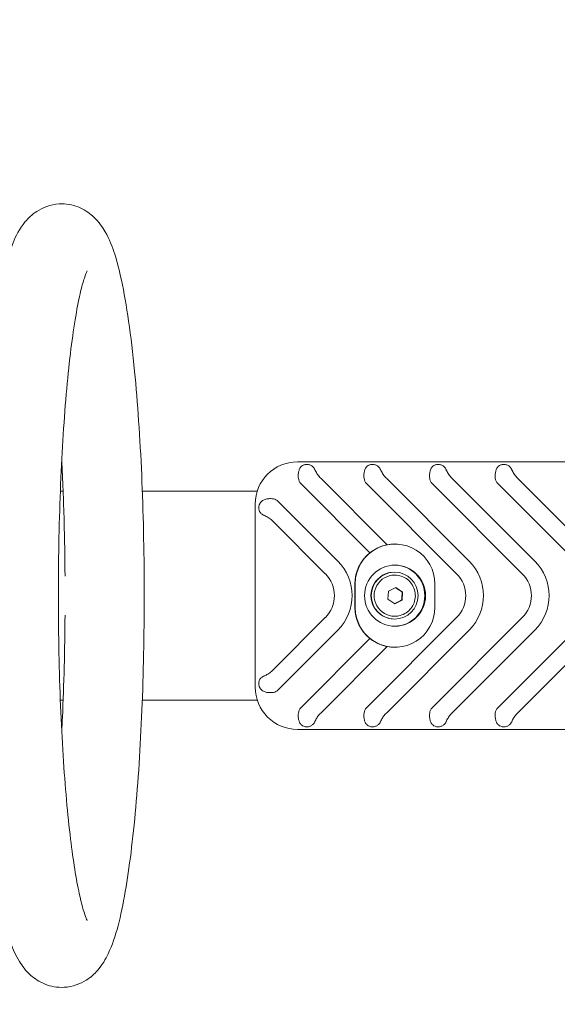
# Model space of a CAD drawing. Units: millimetres. Extents: x -4500 to 16500, y -19078 to 10622.
# Drawn here: x 6936 to 7165, y -8129 to -7710 of the extents above; entities that cross this region are included whole.
import ezdxf

# ---------------------------------------------------------------- set-up
doc = ezdxf.new("R2010")
doc.units = ezdxf.units.MM
doc.header["$MEASUREMENT"] = 0
doc.linetypes.add('Wipeout_Contour', pattern=[1000, 0, -1000])
doc.layers.add('InterSystem-drawing', color=7, linetype='Continuous')
doc.layers.add('X-Nawierzchnie', color=7, linetype='Continuous')

msp = doc.modelspace()

# ---------------------------------------------------------------- wipeouts: each hides what was drawn before it
at = {"color": 254, "linetype": 'Wipeout_Contour', "lineweight": 0, "ltscale": 40908.770053}
msp.add_wipeout([(-250, 2500), (12750, 2500), (12750, -9500), (-250, -9500)], dxfattribs=at).dxf.layer = 'X-Nawierzchnie'

# ---------------------------------------------------------------- next in the draw order: linework, layer by layer
at = {"layer": 'InterSystem-drawing', "color": 7, "linetype": 'Continuous', "lineweight": 13}
for p, q in [((7054.28, -7898), (7054.46, -7898)), ((7185.28, -7898), (7054.46, -7898)), ((7064.2, -7905), (7092.48, -7933.32)), ((7092.16, -7905), (7127.42, -7940.31)), ((7120.12, -7905), (7155.38, -7940.31)), ((7148.08, -7905), (7183.34, -7940.31)), ((7085.19, -7936.7), (7055.77, -7907.24)), ((7122.09, -7945.65), (7083.74, -7907.24)), ((7150.05, -7945.65), (7111.7, -7907.24)), ((7178.01, -7945.65), (7139.66, -7907.24)), ((6953.3, -7910.55), (6954.49, -7910.55)), ((6988.21, -7910.55), (7037.15, -7910.55)), ((7036.3, -7994), (7036.3, -7916)), ((7046.08, -7914.86), (7071.5, -7940.31)), ((7066.16, -7945.65), (7043.84, -7923.3)), ((7095.77, -7933), (7095.85, -7933)), ((7095.69, -7945), (7095.56, -7945)), ((7095.77, -7946.25), (7095.69, -7946.25)), ((7078.8, -7960), (7078.8, -7950)), ((7078.87, -7960), (7078.87, -7950)), ((7112.83, -7950), (7112.83, -7960)), ((7092.86, -7956.5), (7093.12, -7953.05)), ((7093.12, -7953.05), (7096.24, -7951.55)), ((7096.24, -7951.55), (7099.1, -7953.5)), ((7099.1, -7953.5), (7098.84, -7956.95)), ((7098.93, -7953.5), (7099.1, -7953.5)), ((7095.72, -7958.45), (7092.86, -7956.5)), ((7098.84, -7956.95), (7095.72, -7958.45)), ((7098.68, -7956.95), (7098.84, -7956.95)), ((7095.77, -7963.75), (7095.69, -7963.75)), ((7043.84, -7986.7), (7066.16, -7964.35)), ((7083.74, -8002.75), (7122.09, -7964.35)), ((7095.69, -7965), (7095.56, -7965)), ((7111.7, -8002.75), (7150.05, -7964.35)), ((7139.66, -8002.75), (7178.01, -7964.35)), ((7071.5, -7969.69), (7046.08, -7995.13)), ((7127.42, -7969.69), (7092.16, -8005)), ((7155.38, -7969.69), (7120.12, -8005)), ((7183.34, -7969.69), (7148.08, -8005)), ((7055.77, -8002.75), (7085.19, -7973.3)), ((7092.48, -7976.68), (7064.2, -8005)), ((7095.77, -7977), (7095.85, -7977)), ((6953.3, -7999.45), (6954.49, -7999.45)), ((6988.21, -7999.45), (7037.15, -7999.45)), ((7054.28, -8012), (7054.46, -8012)), ((7054.46, -8012), (7185.28, -8012))]:
    msp.add_line(p, q, dxfattribs=at)
for centre, major_axis, start_param, end_param in [((7054.28, -7916), (0, 18), 0, 1.570796), ((7058.44, -7904.57), (0, 3.77), 1.683719, 2.356194), ((7086.4, -7904.57), (0, 3.77), 1.683502, 2.356194), ((7114.36, -7904.57), (0, 3.77), 1.683502, 2.356194), ((7142.32, -7904.57), (0, 3.77), 1.683502, 2.356194), ((7043.42, -7917.53), (0, 3.77), 5.497787, 6.111772), ((7095.85, -7950), (0, 17), 4.712389, 6.727522), ((7095.77, -7950), (0, 17), 0, 0.195181), ((7095.77, -7950), (0, 17), 0.672726, 1.570796), ((7095.85, -7950), (0, 17), 0.444337, 1.570796), ((7056.83, -7955), (0, 20.77), 3.926991, 5.497787), ((7095.56, -7955), (0, 13), 3.152679, 6.272099), ((7112.75, -7955), (0, 20.77), 3.926991, 5.497787), ((7140.71, -7955), (0, 20.77), 3.926991, 5.497787), ((7056.83, -7955), (0, 13.23), 3.926991, 5.497787), ((7095.56, -7955), (0, 10), 0, 3.141593), ((7095.69, -7955), (0, 8.75), 0, 3.141593), ((7112.75, -7955), (0, 13.23), 3.926991, 5.497787), ((7140.71, -7955), (0, 13.23), 3.926991, 5.497787), ((7095.77, -7960), (0, 17), 1.570796, 2.468867), ((7095.85, -7960), (0, 17), 1.570796, 2.697256), ((7095.85, -7960), (0, 17), 2.697256, 4.712389), ((7095.77, -7960), (0, 17), 2.946412, 3.141593), ((7054.28, -7994), (0, 18), 1.570796, 3.141593), ((7043.42, -7992.47), (0, 3.77), 3.313006, 3.926991), ((7058.44, -8005.42), (0, 3.77), 0.785398, 1.457873), ((7086.4, -8005.42), (0, 3.77), 0.785398, 1.45809), ((7114.36, -8005.42), (0, 3.77), 0.785398, 1.45809), ((7142.32, -8005.42), (0, 3.77), 0.785398, 1.45809)]:
    msp.add_ellipse(centre, major_axis=major_axis, ratio=0.99863, start_param=start_param, end_param=end_param, dxfattribs=at)
for centre, major_axis in [((7095.85, -7955), (0, 13)), ((7095.69, -7955), (0, 10))]:
    msp.add_ellipse(centre, major_axis=major_axis, ratio=0.99863, dxfattribs=at)
for points, knots in [([(6953.89, -7788.15), (6956.7, -7788.15), (6959.46, -7788.82), (6961.69, -7789.81), (6964.25, -7790.94), (6966.16, -7792.4), (6967.62, -7793.8), (6969.93, -7795.99), (6971.29, -7798.08), (6972.42, -7800.08), (6975.91, -7806.26), (6977.54, -7812.48), (6979.3, -7820.57), (6981.56, -7830.97), (6983.41, -7844.08), (6984.92, -7859.46), (6986.22, -7872.79), (6987.24, -7887.78), (6987.94, -7903.68), (6988.62, -7919.26), (6988.98, -7935.72), (6989.02, -7952.22), (6989.06, -7968.66), (6988.77, -7985.14), (6988.16, -8000.84), (6987.56, -8016.6), (6986.63, -8031.57), (6985.43, -8045.04), (6984.21, -8058.74), (6982.71, -8070.86), (6980.94, -8080.98), (6979.03, -8091.92), (6977.15, -8100.18), (6973.65, -8107.54), (6972.54, -8109.88), (6971.26, -8112.21), (6969.03, -8114.74), (6967.84, -8116.08), (6966.35, -8117.5), (6964.29, -8118.8), (6961.89, -8120.32), (6958.54, -8121.64), (6954.87, -8121.82), (6952.06, -8121.97), (6949.22, -8121.43), (6946.88, -8120.52), (6944.27, -8119.5), (6942.28, -8118.1), (6940.75, -8116.73), (6938.44, -8114.69), (6937.05, -8112.71), (6935.91, -8110.83), (6932.75, -8105.64), (6931.25, -8100.66), (6929.67, -8094.47), (6927.03, -8084.1), (6924.95, -8070.63), (6923.25, -8054.35), (6921.89, -8041.29), (6920.81, -8026.51), (6920.05, -8010.72), (6919.31, -7995.29), (6918.88, -7978.91), (6918.79, -7962.41), (6918.69, -7945.99), (6918.92, -7929.45), (6919.46, -7913.6), (6920.01, -7897.72), (6920.88, -7882.54), (6922.02, -7868.8), (6923.19, -7854.87), (6924.64, -7842.43), (6926.35, -7831.97), (6928.18, -7820.79), (6930.09, -7812.11), (6933.13, -7804.75), (6934.37, -7801.74), (6935.71, -7798.88), (6938.38, -7795.7), (6939.59, -7794.26), (6941.11, -7792.74), (6943.29, -7791.33), (6945.68, -7789.78), (6949.04, -7788.41), (6952.75, -7788.18), (6953.13, -7788.16), (6953.51, -7788.15), (6953.89, -7788.15)], [0, 0, 0, 0, 1, 1, 1, 2, 2, 2, 3, 3, 3, 4, 4, 4, 5, 5, 5, 6, 6, 6, 7, 7, 7, 8, 8, 8, 9, 9, 9, 10, 10, 10, 11, 11, 11, 12, 12, 12, 13, 13, 13, 14, 14, 14, 15, 15, 15, 16, 16, 16, 17, 17, 17, 18, 18, 18, 19, 19, 19, 20, 20, 20, 21, 21, 21, 22, 22, 22, 23, 23, 23, 24, 24, 24, 25, 25, 25, 26, 26, 26, 27, 27, 27, 28, 28, 28, 29, 29, 29, 29]), ([(6964.71, -8093.34), (6964.71, -8093.34), (6964.37, -8092.69), (6963.96, -8091.59), (6963.24, -8089.62), (6962.27, -8086.24), (6961.34, -8081.89), (6960.05, -8075.9), (6958.78, -8068.01), (6957.66, -8058.74), (6956.41, -8048.39), (6955.33, -8036.31), (6954.49, -8023.11), (6953.63, -8009.51), (6953.02, -7994.74), (6952.71, -7979.54), (6952.4, -7964.21), (6952.38, -7948.46), (6952.66, -7933.08), (6952.94, -7917.71), (6953.52, -7902.71), (6954.37, -7888.88), (6955.2, -7875.15), (6956.3, -7862.57), (6957.59, -7851.83), (6958.84, -7841.41), (6960.28, -7832.69), (6961.71, -7826.42), (6962.34, -7823.67), (6962.97, -7821.39), (6963.52, -7819.71), (6963.97, -7818.33), (6964.38, -7817.34), (6964.59, -7816.9), (6964.66, -7816.74), (6964.71, -7816.66), (6964.71, -7816.66)], [0, 0, 0, 0, 1, 1, 1, 2, 2, 2, 3, 3, 3, 4, 4, 4, 5, 5, 5, 6, 6, 6, 7, 7, 7, 8, 8, 8, 9, 9, 9, 10, 10, 10, 11, 11, 11, 12, 12, 12, 12]), ([(6953.89, -7897.27), (6954.33, -7905.64), (6954.67, -7914.35), (6954.9, -7923.26), (6955.11, -7930.97), (6955.24, -7938.81), (6955.3, -7946.7)], [0, 0, 0, 0, 1, 1, 1, 2, 2, 2, 2]), ([(7054.8, -7902.28), (7054.89, -7901.83), (7055.03, -7901.41), (7055.2, -7901.05), (7055.3, -7900.85), (7055.42, -7900.63), (7055.56, -7900.44), (7055.71, -7900.24), (7055.87, -7900.06), (7056.03, -7899.92), (7056.3, -7899.68), (7056.63, -7899.48), (7057.02, -7899.34), (7057.21, -7899.28), (7057.41, -7899.22), (7057.63, -7899.19), (7057.84, -7899.15), (7058.06, -7899.14), (7058.27, -7899.14), (7058.49, -7899.14), (7058.71, -7899.15), (7058.93, -7899.19), (7059.15, -7899.22), (7059.36, -7899.28), (7059.56, -7899.34), (7059.97, -7899.48), (7060.33, -7899.68), (7060.62, -7899.92), (7060.8, -7900.06), (7060.98, -7900.24), (7061.14, -7900.44), (7061.3, -7900.63), (7061.44, -7900.85), (7061.55, -7901.05), (7061.59, -7901.13), (7061.63, -7901.21), (7061.67, -7901.29)], [0, 0, 0, 0, 1, 1, 1, 2, 2, 2, 3, 3, 3, 4, 4, 4, 5, 5, 5, 6, 6, 6, 7, 7, 7, 8, 8, 8, 9, 9, 9, 10, 10, 10, 11, 11, 11, 12, 12, 12, 12]), ([(7082.66, -7905), (7082.62, -7904.66), (7082.6, -7904.33), (7082.6, -7904.02), (7082.59, -7903.5), (7082.63, -7902.95), (7082.73, -7902.44), (7082.82, -7901.93), (7082.97, -7901.45), (7083.16, -7901.05), (7083.26, -7900.85), (7083.38, -7900.63), (7083.53, -7900.44), (7083.67, -7900.24), (7083.83, -7900.06), (7084, -7899.92), (7084.26, -7899.68), (7084.59, -7899.48), (7084.98, -7899.34), (7085.17, -7899.28), (7085.38, -7899.22), (7085.59, -7899.19), (7085.8, -7899.15), (7086.02, -7899.14), (7086.24, -7899.14), (7086.45, -7899.14), (7086.67, -7899.15), (7086.89, -7899.19), (7087.11, -7899.22), (7087.32, -7899.28), (7087.52, -7899.34), (7087.93, -7899.48), (7088.29, -7899.68), (7088.58, -7899.92), (7088.76, -7900.06), (7088.94, -7900.24), (7089.1, -7900.44), (7089.26, -7900.63), (7089.4, -7900.85), (7089.51, -7901.05), (7089.55, -7901.13), (7089.59, -7901.21), (7089.63, -7901.29)], [0, 0, 0, 0, 1, 1, 1, 2, 2, 2, 3, 3, 3, 4, 4, 4, 5, 5, 5, 6, 6, 6, 7, 7, 7, 8, 8, 8, 9, 9, 9, 10, 10, 10, 11, 11, 11, 12, 12, 12, 13, 13, 13, 14, 14, 14, 14]), ([(7110.62, -7905), (7110.58, -7904.66), (7110.56, -7904.33), (7110.56, -7904.02), (7110.55, -7903.5), (7110.6, -7902.95), (7110.69, -7902.44), (7110.79, -7901.93), (7110.94, -7901.45), (7111.12, -7901.05), (7111.22, -7900.85), (7111.35, -7900.63), (7111.49, -7900.44), (7111.63, -7900.24), (7111.79, -7900.06), (7111.96, -7899.92), (7112.22, -7899.68), (7112.56, -7899.48), (7112.94, -7899.34), (7113.13, -7899.28), (7113.34, -7899.22), (7113.55, -7899.19), (7113.76, -7899.15), (7113.98, -7899.14), (7114.2, -7899.14), (7114.42, -7899.14), (7114.64, -7899.15), (7114.85, -7899.19), (7115.07, -7899.22), (7115.28, -7899.28), (7115.49, -7899.34), (7115.89, -7899.48), (7116.25, -7899.68), (7116.54, -7899.92), (7116.72, -7900.06), (7116.9, -7900.24), (7117.06, -7900.44), (7117.22, -7900.63), (7117.36, -7900.85), (7117.48, -7901.05), (7117.52, -7901.13), (7117.56, -7901.21), (7117.59, -7901.29)], [0, 0, 0, 0, 1, 1, 1, 2, 2, 2, 3, 3, 3, 4, 4, 4, 5, 5, 5, 6, 6, 6, 7, 7, 7, 8, 8, 8, 9, 9, 9, 10, 10, 10, 11, 11, 11, 12, 12, 12, 13, 13, 13, 14, 14, 14, 14]), ([(7138.58, -7905), (7138.54, -7904.66), (7138.52, -7904.33), (7138.52, -7904.02), (7138.52, -7903.5), (7138.56, -7902.95), (7138.65, -7902.44), (7138.75, -7901.93), (7138.9, -7901.45), (7139.09, -7901.05), (7139.18, -7900.85), (7139.31, -7900.63), (7139.45, -7900.44), (7139.59, -7900.24), (7139.75, -7900.06), (7139.92, -7899.92), (7140.18, -7899.68), (7140.52, -7899.48), (7140.9, -7899.34), (7141.09, -7899.28), (7141.3, -7899.22), (7141.51, -7899.19), (7141.72, -7899.15), (7141.94, -7899.14), (7142.16, -7899.14), (7142.38, -7899.14), (7142.6, -7899.15), (7142.82, -7899.19), (7143.03, -7899.22), (7143.25, -7899.28), (7143.45, -7899.34), (7143.85, -7899.48), (7144.21, -7899.68), (7144.5, -7899.92), (7144.68, -7900.06), (7144.86, -7900.24), (7145.02, -7900.44), (7145.18, -7900.63), (7145.32, -7900.85), (7145.44, -7901.05), (7145.48, -7901.13), (7145.52, -7901.21), (7145.55, -7901.29)], [0, 0, 0, 0, 1, 1, 1, 2, 2, 2, 3, 3, 3, 4, 4, 4, 5, 5, 5, 6, 6, 6, 7, 7, 7, 8, 8, 8, 9, 9, 9, 10, 10, 10, 11, 11, 11, 12, 12, 12, 13, 13, 13, 14, 14, 14, 14]), ([(7054.69, -7905), (7054.67, -7904.8), (7054.66, -7904.6), (7054.65, -7904.41), (7054.62, -7903.9), (7054.64, -7903.3), (7054.71, -7902.82), (7054.73, -7902.65), (7054.76, -7902.46), (7054.8, -7902.28)], [0, 0, 0, 0, 1, 1, 1, 2, 2, 2, 3, 3, 3, 3]), ([(7061.67, -7901.29), (7061.74, -7901.44), (7061.82, -7901.59), (7061.89, -7901.75), (7062.17, -7902.31), (7062.5, -7902.89), (7062.89, -7903.45), (7063.27, -7904), (7063.72, -7904.53), (7064.2, -7905)], [0, 0, 0, 0, 1, 1, 1, 2, 2, 2, 3, 3, 3, 3]), ([(7089.63, -7901.29), (7089.7, -7901.44), (7089.78, -7901.59), (7089.86, -7901.75), (7090.13, -7902.31), (7090.46, -7902.89), (7090.85, -7903.45), (7091.23, -7904), (7091.68, -7904.53), (7092.16, -7905)], [0, 0, 0, 0, 1, 1, 1, 2, 2, 2, 3, 3, 3, 3]), ([(7117.59, -7901.29), (7117.67, -7901.44), (7117.74, -7901.59), (7117.82, -7901.75), (7118.1, -7902.31), (7118.42, -7902.89), (7118.81, -7903.45), (7119.2, -7904), (7119.65, -7904.53), (7120.12, -7905)], [0, 0, 0, 0, 1, 1, 1, 2, 2, 2, 3, 3, 3, 3]), ([(7145.55, -7901.29), (7145.63, -7901.44), (7145.7, -7901.59), (7145.78, -7901.75), (7146.06, -7902.31), (7146.38, -7902.89), (7146.77, -7903.45), (7147.16, -7904), (7147.61, -7904.53), (7148.08, -7905)], [0, 0, 0, 0, 1, 1, 1, 2, 2, 2, 3, 3, 3, 3]), ([(7040.08, -7920.82), (7040, -7920.79), (7039.92, -7920.75), (7039.84, -7920.71), (7039.62, -7920.61), (7039.4, -7920.48), (7039.2, -7920.32), (7038.99, -7920.17), (7038.81, -7920), (7038.65, -7919.83), (7038.41, -7919.55), (7038.19, -7919.2), (7038.05, -7918.81), (7037.97, -7918.61), (7037.92, -7918.4), (7037.88, -7918.19), (7037.84, -7917.97), (7037.82, -7917.75), (7037.82, -7917.53), (7037.82, -7917.31), (7037.84, -7917.09), (7037.88, -7916.88), (7037.92, -7916.67), (7037.97, -7916.46), (7038.05, -7916.26), (7038.08, -7916.17), (7038.11, -7916.08), (7038.15, -7916)], [0, 0, 0, 0, 1, 1, 1, 2, 2, 2, 3, 3, 3, 4, 4, 4, 5, 5, 5, 6, 6, 6, 7, 7, 7, 8, 8, 8, 9, 9, 9, 9]), ([(7038.15, -7916), (7038.26, -7915.77), (7038.41, -7915.53), (7038.55, -7915.35), (7038.71, -7915.15), (7038.9, -7914.95), (7039.11, -7914.77), (7039.33, -7914.59), (7039.56, -7914.44), (7039.79, -7914.32), (7040.21, -7914.09), (7040.77, -7913.91), (7041.28, -7913.81), (7041.75, -7913.72), (7042.34, -7913.68), (7042.85, -7913.69), (7043.23, -7913.7), (7043.66, -7913.74), (7044.06, -7913.81)], [0, 0, 0, 0, 1, 1, 1, 2, 2, 2, 3, 3, 3, 4, 4, 4, 5, 5, 5, 6, 6, 6, 6]), ([(7043.84, -7923.3), (7043.37, -7922.82), (7042.84, -7922.38), (7042.28, -7921.99), (7041.72, -7921.61), (7041.13, -7921.3), (7040.56, -7921.03), (7040.4, -7920.96), (7040.24, -7920.89), (7040.08, -7920.82)], [0, 0, 0, 0, 1, 1, 1, 2, 2, 2, 3, 3, 3, 3]), ([(7092.48, -7933.32), (7091.97, -7933.43), (7091.38, -7933.58), (7090.75, -7933.78), (7090.03, -7934.01), (7089.26, -7934.31), (7088.55, -7934.65)], [0, 0, 0, 0, 1, 1, 1, 2, 2, 2, 2]), ([(7088.55, -7934.65), (7087.91, -7934.95), (7087.25, -7935.32), (7086.65, -7935.7), (7086.09, -7936.05), (7085.59, -7936.4), (7085.19, -7936.7)], [0, 0, 0, 0, 1, 1, 1, 2, 2, 2, 2]), ([(7095.77, -7946.25), (7096.7, -7946.25), (7097.63, -7946.4), (7098.52, -7946.69), (7099.4, -7946.99), (7100.24, -7947.42), (7100.99, -7947.98), (7101.74, -7948.54), (7102.4, -7949.21), (7102.93, -7949.98), (7103.47, -7950.74), (7103.88, -7951.59), (7104.14, -7952.49), (7104.41, -7953.38), (7104.54, -7954.32), (7104.51, -7955.25), (7104.48, -7956.19), (7104.3, -7957.11), (7103.99, -7957.99), (7103.67, -7958.87), (7103.21, -7959.69), (7102.63, -7960.43), (7102.05, -7961.16), (7101.35, -7961.8), (7100.57, -7962.31), (7099.79, -7962.82), (7098.93, -7963.21), (7098.03, -7963.45), (7097.29, -7963.65), (7096.53, -7963.75), (7095.77, -7963.75)], [0, 0, 0, 0, 1, 1, 1, 2, 2, 2, 3, 3, 3, 4, 4, 4, 5, 5, 5, 6, 6, 6, 7, 7, 7, 8, 8, 8, 9, 9, 9, 10, 10, 10, 10]), ([(6955.3, -7963.3), (6955.19, -7978.14), (6954.82, -7992.84), (6954.19, -8006.72), (6954.09, -8008.74), (6954, -8010.75), (6953.89, -8012.73)], [0, 0, 0, 0, 1, 1, 1, 2, 2, 2, 2]), ([(7085.19, -7973.3), (7085.59, -7973.6), (7086.09, -7973.95), (7086.65, -7974.3), (7087.25, -7974.67), (7087.91, -7975.04), (7088.55, -7975.35)], [0, 0, 0, 0, 1, 1, 1, 2, 2, 2, 2]), ([(7088.55, -7975.35), (7089.26, -7975.69), (7090.03, -7975.99), (7090.75, -7976.22), (7091.38, -7976.42), (7091.97, -7976.57), (7092.48, -7976.68)], [0, 0, 0, 0, 1, 1, 1, 2, 2, 2, 2]), ([(7040.08, -7989.18), (7040.35, -7989.06), (7040.62, -7988.94), (7040.9, -7988.8), (7041.43, -7988.54), (7041.96, -7988.24), (7042.46, -7987.89), (7042.95, -7987.53), (7043.42, -7987.12), (7043.84, -7986.7)], [0, 0, 0, 0, 1, 1, 1, 2, 2, 2, 3, 3, 3, 3]), ([(7038.15, -7994), (7038.11, -7993.92), (7038.08, -7993.83), (7038.05, -7993.74), (7037.97, -7993.54), (7037.92, -7993.33), (7037.88, -7993.12), (7037.84, -7992.9), (7037.82, -7992.68), (7037.82, -7992.47), (7037.82, -7992.25), (7037.84, -7992.03), (7037.88, -7991.81), (7037.92, -7991.6), (7037.97, -7991.39), (7038.05, -7991.19), (7038.19, -7990.8), (7038.41, -7990.45), (7038.65, -7990.17), (7038.81, -7990), (7038.99, -7989.83), (7039.2, -7989.67), (7039.4, -7989.52), (7039.62, -7989.39), (7039.84, -7989.29), (7039.92, -7989.25), (7040, -7989.21), (7040.08, -7989.18)], [0, 0, 0, 0, 1, 1, 1, 2, 2, 2, 3, 3, 3, 4, 4, 4, 5, 5, 5, 6, 6, 6, 7, 7, 7, 8, 8, 8, 9, 9, 9, 9]), ([(7044.06, -7996.19), (7043.66, -7996.25), (7043.23, -7996.3), (7042.85, -7996.31), (7042.34, -7996.32), (7041.75, -7996.28), (7041.28, -7996.19), (7040.77, -7996.09), (7040.21, -7995.9), (7039.79, -7995.68), (7039.56, -7995.56), (7039.33, -7995.41), (7039.11, -7995.23), (7038.9, -7995.05), (7038.71, -7994.85), (7038.55, -7994.65), (7038.41, -7994.47), (7038.26, -7994.23), (7038.15, -7994)], [0, 0, 0, 0, 1, 1, 1, 2, 2, 2, 3, 3, 3, 4, 4, 4, 5, 5, 5, 6, 6, 6, 6]), ([(7054.8, -8007.72), (7054.76, -8007.54), (7054.73, -8007.35), (7054.71, -8007.18), (7054.64, -8006.7), (7054.62, -8006.09), (7054.65, -8005.58), (7054.66, -8005.4), (7054.67, -8005.2), (7054.69, -8005)], [0, 0, 0, 0, 1, 1, 1, 2, 2, 2, 3, 3, 3, 3]), ([(7064.2, -8005), (7063.77, -8005.42), (7063.37, -8005.89), (7063.01, -8006.38), (7062.65, -8006.88), (7062.33, -8007.4), (7062.07, -8007.91), (7061.92, -8008.18), (7061.79, -8008.45), (7061.67, -8008.71)], [0, 0, 0, 0, 1, 1, 1, 2, 2, 2, 3, 3, 3, 3]), ([(7089.63, -8008.71), (7089.59, -8008.79), (7089.55, -8008.87), (7089.51, -8008.94), (7089.4, -8009.15), (7089.26, -8009.37), (7089.1, -8009.56), (7088.94, -8009.76), (7088.76, -8009.94), (7088.58, -8010.08), (7088.29, -8010.31), (7087.93, -8010.52), (7087.52, -8010.65), (7087.32, -8010.72), (7087.11, -8010.78), (7086.89, -8010.81), (7086.67, -8010.84), (7086.45, -8010.86), (7086.24, -8010.86), (7086.02, -8010.86), (7085.8, -8010.84), (7085.59, -8010.81), (7085.38, -8010.78), (7085.17, -8010.72), (7084.98, -8010.65), (7084.59, -8010.52), (7084.26, -8010.31), (7084, -8010.08), (7083.83, -8009.94), (7083.67, -8009.76), (7083.53, -8009.56), (7083.38, -8009.37), (7083.26, -8009.15), (7083.16, -8008.94), (7082.97, -8008.55), (7082.82, -8008.07), (7082.73, -8007.56), (7082.63, -8007.04), (7082.59, -8006.5), (7082.6, -8005.98), (7082.6, -8005.67), (7082.62, -8005.33), (7082.66, -8005)], [0, 0, 0, 0, 1, 1, 1, 2, 2, 2, 3, 3, 3, 4, 4, 4, 5, 5, 5, 6, 6, 6, 7, 7, 7, 8, 8, 8, 9, 9, 9, 10, 10, 10, 11, 11, 11, 12, 12, 12, 13, 13, 13, 14, 14, 14, 14]), ([(7092.16, -8005), (7091.74, -8005.42), (7091.33, -8005.89), (7090.97, -8006.38), (7090.61, -8006.88), (7090.3, -8007.4), (7090.03, -8007.91), (7089.89, -8008.18), (7089.75, -8008.45), (7089.63, -8008.71)], [0, 0, 0, 0, 1, 1, 1, 2, 2, 2, 3, 3, 3, 3]), ([(7117.59, -8008.71), (7117.56, -8008.79), (7117.52, -8008.87), (7117.48, -8008.94), (7117.36, -8009.15), (7117.22, -8009.37), (7117.06, -8009.56), (7116.9, -8009.76), (7116.72, -8009.94), (7116.54, -8010.08), (7116.25, -8010.31), (7115.89, -8010.52), (7115.49, -8010.65), (7115.28, -8010.72), (7115.07, -8010.78), (7114.85, -8010.81), (7114.64, -8010.84), (7114.42, -8010.86), (7114.2, -8010.86), (7113.98, -8010.86), (7113.76, -8010.84), (7113.55, -8010.81), (7113.34, -8010.78), (7113.13, -8010.72), (7112.94, -8010.65), (7112.56, -8010.52), (7112.22, -8010.31), (7111.96, -8010.08), (7111.79, -8009.94), (7111.63, -8009.76), (7111.49, -8009.56), (7111.35, -8009.37), (7111.22, -8009.15), (7111.12, -8008.94), (7110.94, -8008.55), (7110.79, -8008.07), (7110.69, -8007.56), (7110.6, -8007.04), (7110.55, -8006.5), (7110.56, -8005.98), (7110.56, -8005.67), (7110.58, -8005.33), (7110.62, -8005)], [0, 0, 0, 0, 1, 1, 1, 2, 2, 2, 3, 3, 3, 4, 4, 4, 5, 5, 5, 6, 6, 6, 7, 7, 7, 8, 8, 8, 9, 9, 9, 10, 10, 10, 11, 11, 11, 12, 12, 12, 13, 13, 13, 14, 14, 14, 14]), ([(7120.12, -8005), (7119.7, -8005.42), (7119.29, -8005.89), (7118.93, -8006.38), (7118.57, -8006.88), (7118.26, -8007.4), (7117.99, -8007.91), (7117.85, -8008.18), (7117.72, -8008.45), (7117.59, -8008.71)], [0, 0, 0, 0, 1, 1, 1, 2, 2, 2, 3, 3, 3, 3]), ([(7145.55, -8008.71), (7145.52, -8008.79), (7145.48, -8008.87), (7145.44, -8008.94), (7145.32, -8009.15), (7145.18, -8009.37), (7145.02, -8009.56), (7144.86, -8009.76), (7144.68, -8009.94), (7144.5, -8010.08), (7144.21, -8010.31), (7143.85, -8010.52), (7143.45, -8010.65), (7143.25, -8010.72), (7143.03, -8010.78), (7142.82, -8010.81), (7142.6, -8010.84), (7142.38, -8010.86), (7142.16, -8010.86), (7141.94, -8010.86), (7141.72, -8010.84), (7141.51, -8010.81), (7141.3, -8010.78), (7141.09, -8010.72), (7140.9, -8010.65), (7140.52, -8010.52), (7140.18, -8010.31), (7139.92, -8010.08), (7139.75, -8009.94), (7139.59, -8009.76), (7139.45, -8009.56), (7139.31, -8009.37), (7139.18, -8009.15), (7139.09, -8008.94), (7138.9, -8008.55), (7138.75, -8008.07), (7138.65, -8007.56), (7138.56, -8007.04), (7138.52, -8006.5), (7138.52, -8005.98), (7138.52, -8005.67), (7138.54, -8005.33), (7138.58, -8005)], [0, 0, 0, 0, 1, 1, 1, 2, 2, 2, 3, 3, 3, 4, 4, 4, 5, 5, 5, 6, 6, 6, 7, 7, 7, 8, 8, 8, 9, 9, 9, 10, 10, 10, 11, 11, 11, 12, 12, 12, 13, 13, 13, 14, 14, 14, 14]), ([(7148.08, -8005), (7147.66, -8005.42), (7147.25, -8005.89), (7146.89, -8006.38), (7146.53, -8006.88), (7146.22, -8007.4), (7145.95, -8007.91), (7145.81, -8008.18), (7145.68, -8008.45), (7145.55, -8008.71)], [0, 0, 0, 0, 1, 1, 1, 2, 2, 2, 3, 3, 3, 3]), ([(7061.67, -8008.71), (7061.63, -8008.79), (7061.59, -8008.87), (7061.55, -8008.94), (7061.44, -8009.15), (7061.3, -8009.37), (7061.14, -8009.56), (7060.98, -8009.76), (7060.8, -8009.94), (7060.62, -8010.08), (7060.33, -8010.31), (7059.97, -8010.52), (7059.56, -8010.65), (7059.36, -8010.72), (7059.15, -8010.78), (7058.93, -8010.81), (7058.71, -8010.84), (7058.49, -8010.86), (7058.27, -8010.86), (7058.06, -8010.86), (7057.84, -8010.84), (7057.63, -8010.81), (7057.41, -8010.78), (7057.21, -8010.72), (7057.02, -8010.65), (7056.63, -8010.52), (7056.3, -8010.31), (7056.03, -8010.08), (7055.87, -8009.94), (7055.71, -8009.76), (7055.56, -8009.56), (7055.42, -8009.37), (7055.3, -8009.15), (7055.2, -8008.94), (7055.03, -8008.59), (7054.89, -8008.17), (7054.8, -8007.72)], [0, 0, 0, 0, 1, 1, 1, 2, 2, 2, 3, 3, 3, 4, 4, 4, 5, 5, 5, 6, 6, 6, 7, 7, 7, 8, 8, 8, 9, 9, 9, 10, 10, 10, 11, 11, 11, 12, 12, 12, 12])]:
    msp.add_open_spline(points, degree=3, knots=knots, dxfattribs=at)
for points in [[(7098.93, -7953.5), (7097.98, -7952.86), (7097.05, -7952.22), (7096.14, -7951.59)], [(7098.68, -7956.95), (7098.74, -7955.8), (7098.83, -7954.65), (7098.93, -7953.5)], [(7095.65, -7958.41), (7096.64, -7957.93), (7097.64, -7957.44), (7098.68, -7956.95)]]:
    msp.add_open_spline(points, degree=3, dxfattribs=at)

doc.saveas('drawing.dxf')
